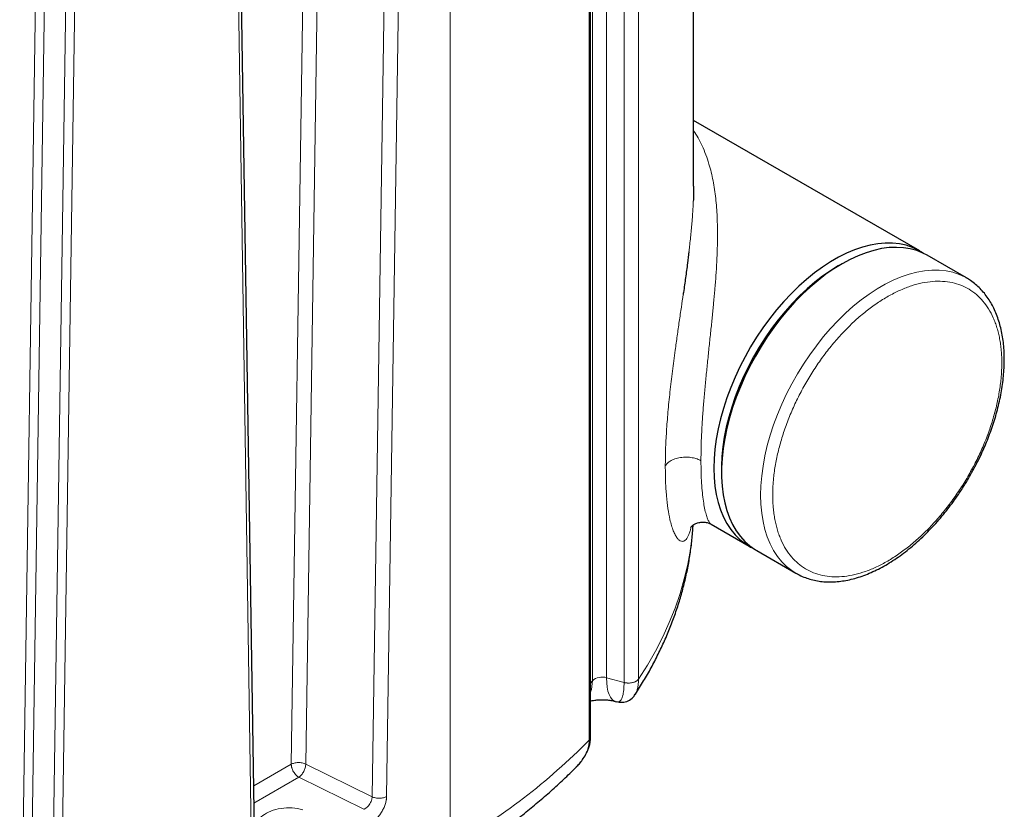
# Model space of a CAD drawing. Units: millimetres. Extents: x 0 to 420, y 0 to 297.
# Drawn here: x 372 to 395, y 98 to 117 of the extents above; entities that cross this region are included whole.
import ezdxf

# ---------------------------------------------------------------- set-up
doc = ezdxf.new("R2010")
doc.units = ezdxf.units.MM

msp = doc.modelspace()

# ---------------------------------------------------------------- linework, layer by layer
at = {"color": 8, "linetype": 'Continuous', "lineweight": 18}
for p, q in [((379.30981, 134.64592), (378.78032, 99.42245)), ((378.97079, 134.63091), (378.44145, 99.41821)), ((382.16717, 97.48665), (382.16717, 134.43512)), ((380.86759, 133.87986), (380.33811, 98.65638)), ((380.67709, 98.66067), (381.20689, 133.88076)), ((376.98571, 131.44393), (377.51613, 96.83589)), ((386.58602, 101.41637), (386.58602, 130.81184)), ((386.24693, 101.33723), (386.24693, 130.69559)), ((385.83674, 130.18308), (385.83674, 101.44767)), ((372.62945, 129.74552), (372.07095, 92.47464)), ((372.84171, 129.75272), (372.28337, 92.49261)), ((385.5045, 101.37786), (385.5045, 129.69254)), ((373.33667, 129.46699), (372.77834, 92.20687)), ((372.99047, 92.20473), (373.54874, 129.4598)), ((385.43013, 129.38086), (385.43013, 99.9854)), ((385.83674, 101.44766), (386.24693, 101.33723)), ((385.46152, 101.32465), (385.5045, 101.37786)), ((378.44145, 99.41821), (377.55923, 98.90892)), ((380.33811, 98.65638), (378.78032, 99.42245)), ((378.61823, 99.11202), (377.56542, 98.50425)), ((380.14558, 98.36093), (378.61823, 99.11202))]:
    msp.add_line(p, q, dxfattribs=at)
at = {"color": 7, "linetype": 'Continuous', "lineweight": 25}
for p, q in [((377.58936, 96.93903), (377.05981, 131.55522)), ((387.87858, 112.98687), (387.87858, 130.75624)), ((385.46152, 100.05447), (385.46152, 129.45179)), ((393.18262, 111.46273), (387.87858, 114.52468)), ((394.27863, 110.83001), (393.35939, 111.36068)), ((391.35909, 111.16238), (391.27072, 111.11135)), ((388.53113, 106.36572), (388.53113, 106.26367)), ((388.28889, 105.05046), (389.18294, 104.53434)), ((389.35972, 104.43229), (390.27896, 103.90162)), ((390.27896, 103.90162), (390.29428, 103.89291)), ((386.04008, 100.89464), (386.07065, 100.88641)), ((386.07128, 100.88868), (386.10104, 100.88359))]:
    msp.add_line(p, q, dxfattribs=at)
at = {"color": 7, "linetype": 'Continuous', "lineweight": 25, "flags": 128}
for points in [[(393.26905, 111.40832), (393.14908, 111.48145), (393.00889, 111.54694), (392.86054, 111.59658), (392.7047, 111.63015), (392.54207, 111.6475), (392.37336, 111.64855), (392.19934, 111.6333), (392.02077, 111.60182), (391.83846, 111.55424), (391.65323, 111.49079), (391.46589, 111.41173), (391.27729, 111.31743), (391.08827, 111.20831), (390.89966, 111.08486), (390.71233, 110.94762), (390.52709, 110.7972), (390.34478, 110.63429), (390.16622, 110.45961), (389.99219, 110.27393), (389.82349, 110.07809), (389.66085, 109.87297), (389.50501, 109.65947), (389.35667, 109.43856), (389.21648, 109.21121), (389.08507, 108.97844), (388.96303, 108.74131), (388.85091, 108.50085), (388.74919, 108.25815), (388.65835, 108.01429), (388.57879, 107.77036), (388.51085, 107.52745), (388.45485, 107.28664), (388.41103, 107.04901), (388.37959, 106.81562), (388.36067, 106.58752), (388.35435, 106.36572), (388.36067, 106.15121), (388.37959, 105.94495), (388.41103, 105.74786), (388.45485, 105.56083), (388.51085, 105.38468), (388.57879, 105.22021), (388.65835, 105.06814), (388.74919, 104.92917), (388.85091, 104.8039), (388.96303, 104.6929), (389.08507, 104.59666), (389.21648, 104.51562), (389.27328, 104.4867)], [(393.35939, 111.36068), (393.25682, 111.41411), (393.11247, 111.4717), (392.96029, 111.51333), (392.80097, 111.53881), (392.6352, 111.54801), (392.46374, 111.54091), (392.28735, 111.51753), (392.10681, 111.47798), (391.92294, 111.42243), (391.73655, 111.35114), (391.54847, 111.26441), (391.35955, 111.16265)], [(391.27117, 111.1116), (391.08619, 110.9976), (390.90205, 110.86968), (390.7196, 110.72842), (390.53967, 110.57448), (390.36307, 110.40855), (390.19062, 110.23139), (390.02309, 110.04381), (389.86126, 109.84667), (389.70587, 109.64086), (389.55762, 109.42732), (389.41718, 109.20703), (389.28521, 108.981), (389.16229, 108.75024), (389.049, 108.51583), (388.94585, 108.27882), (388.85331, 108.04031), (388.7718, 107.80136), (388.70169, 107.56309), (388.64331, 107.32657), (388.59691, 107.09288), (388.56272, 106.86309), (388.54089, 106.63825), (388.53152, 106.41938), (388.53113, 106.36572)], [(391.35955, 111.16265), (391.17064, 111.04629), (390.98256, 110.91587), (390.79617, 110.77196), (390.6123, 110.61521), (390.43176, 110.44632), (390.25537, 110.26604), (390.08391, 110.07518), (389.91814, 109.87458), (389.75881, 109.66516), (389.60664, 109.44783), (389.46229, 109.22357), (389.32641, 108.99339), (389.19962, 108.75831), (389.08247, 108.51937), (388.9755, 108.27766), (388.87917, 108.03424), (388.79391, 107.79021), (388.72012, 107.54666), (388.65812, 107.30466), (388.60818, 107.06531), (388.57053, 106.82967), (388.54533, 106.5988), (388.53271, 106.37372), (388.53271, 106.15544), (388.54533, 105.94494), (388.57053, 105.74315), (388.60818, 105.55098), (388.65812, 105.36929), (388.72012, 105.19889), (388.79391, 105.04053), (388.87917, 104.89493), (388.9755, 104.76273), (389.08247, 104.64453), (389.19962, 104.54085), (389.32641, 104.45216), (389.35972, 104.43229)]]:
    msp.add_lwpolyline(points, dxfattribs=at)
at = {"color": 8, "linetype": 'Continuous', "lineweight": 18, "flags": 128}
for points in [[(394.27586, 110.83161), (394.24509, 110.84873), (394.1049, 110.91422), (393.95656, 110.96386), (393.80072, 110.99743), (393.63808, 111.01478), (393.46938, 111.01583), (393.29535, 111.00058), (393.11679, 110.9691), (392.93448, 110.92153), (392.74924, 110.85807), (392.56191, 110.77902), (392.37331, 110.68472), (392.18428, 110.5756), (391.99568, 110.45214), (391.80834, 110.3149), (391.62311, 110.16449), (391.4408, 110.00157), (391.26223, 109.82689), (391.08821, 109.64122), (390.9195, 109.44538), (390.75687, 109.24025), (390.60103, 109.02675), (390.45268, 108.80584), (390.31249, 108.57849), (390.18108, 108.34573), (390.05905, 108.10859), (389.94692, 107.86813), (389.84521, 107.62543), (389.75437, 107.38157), (389.6748, 107.13764), (389.60687, 106.89473), (389.55086, 106.65392), (389.50704, 106.41629), (389.4756, 106.18291), (389.45668, 105.9548), (389.45037, 105.733), (389.45668, 105.51849), (389.4756, 105.31223), (389.50704, 105.11515), (389.55086, 104.92811), (389.60687, 104.75196), (389.6748, 104.58749), (389.75437, 104.43543), (389.84521, 104.29645), (389.94692, 104.17118), (390.05905, 104.06018), (390.18108, 103.96394), (390.27896, 103.90162)], [(387.86489, 105.02481), (387.84667, 104.80288), (387.80294, 104.45604), (387.74067, 104.11016), (387.65992, 103.76555), (387.56078, 103.42254), (387.44333, 103.08147), (387.30768, 102.74265), (387.15397, 102.40641), (386.98235, 102.07307), (386.79297, 101.74296), (386.58602, 101.41637)], [(385.83674, 101.44766), (385.84044, 101.33154), (385.85151, 101.22624), (385.86979, 101.13322), (385.89501, 101.05379), (385.92684, 100.98907), (385.96481, 100.93996), (386.0084, 100.90716), (386.03972, 100.89474)]]:
    msp.add_lwpolyline(points, dxfattribs=at)
at = {"color": 8, "linetype": 'Continuous', "lineweight": 18}
for centre, radius, start, end in [((385.73165, 101.12229), 0.34193, 72.101815, 131.630424), ((384.69412, 101.37145), 0.81041, 341.249636, 0.453509), ((374.91943, 110.33089), 14.74802, 299.435129, 315.453827)]:
    msp.add_arc(centre, radius, start, end, dxfattribs=at)
for points, knots in [([(387.87858, 114.28481), (387.91421, 114.22948), (387.98529, 114.11911), (388.08095, 113.93036), (388.16633, 113.72684), (388.23641, 113.51826), (388.29168, 113.31387), (388.33502, 113.11449), (388.37004, 112.90978), (388.39731, 112.70039), (388.4174, 112.48701), (388.43116, 112.26406), (388.43855, 112.03029), (388.43977, 111.78433), (388.43496, 111.51226), (388.42314, 111.21309), (388.40336, 110.88613), (388.37803, 110.56064), (388.34836, 110.23655), (388.316, 109.91347), (388.28076, 109.57736), (388.24407, 109.23067), (388.20703, 108.87656), (388.17154, 108.52582), (388.13833, 108.17895), (388.10869, 107.83656), (388.08364, 107.49634), (388.06497, 107.16307), (388.05289, 106.83954), (388.0514, 106.64043), (388.05065, 106.54104)], [0, 0, 0, 0, 0.04529948, 0.09036562, 0.13755274, 0.18218249, 0.21931726, 0.25531111, 0.29017424, 0.32391786, 0.35655435, 0.38809737, 0.4213017, 0.45380045, 0.48561537, 0.52439119, 0.56185901, 0.59807647, 0.63153447, 0.66457849, 0.69726707, 0.73200488, 0.7659508, 0.79919157, 0.8321584, 0.86504339, 0.8979438, 0.93215358, 0.96613416, 1, 1, 1, 1]), ([(387.87055, 112.63554), (387.86795, 112.57426), (387.86198, 112.43358), (387.84402, 112.17902), (387.81626, 111.87221), (387.78964, 111.62009), (387.77145, 111.47383), (387.7681, 111.44688)], [0, 0, 0, 0, 0.17157702, 0.39387411, 0.66984355, 0.93918378, 1, 1, 1, 1]), ([(395.10722, 108.83535), (395.10719, 108.84648), (395.10713, 108.86872), (395.10664, 108.90186), (395.10587, 108.9348), (395.10478, 108.96755), (395.10338, 109.00011), (395.10167, 109.03246), (395.09964, 109.06462), (395.09731, 109.09658), (395.09158, 109.16537), (395.07992, 109.26924), (395.05793, 109.40478), (395.02976, 109.53536), (394.99546, 109.66064), (394.95512, 109.78035), (394.8934, 109.93211), (394.80161, 110.10658), (394.66913, 110.28939), (394.51555, 110.444), (394.34231, 110.56896), (394.15102, 110.6631), (393.94349, 110.72552), (393.72167, 110.75565), (393.48763, 110.7532), (393.24358, 110.71819), (392.9918, 110.65096), (392.73465, 110.55213), (392.47455, 110.42263), (392.21395, 110.26367), (391.95528, 110.07676), (391.70097, 109.86364), (391.45341, 109.62631), (391.21493, 109.367), (390.98775, 109.08814), (390.77402, 108.79235), (390.57574, 108.48241), (390.39477, 108.16123), (390.23281, 107.83181), (390.09138, 107.49726), (389.99171, 107.21675), (389.92349, 106.99301), (389.87818, 106.82585), (389.83883, 106.65976), (389.80555, 106.49515), (389.7784, 106.33238), (389.76164, 106.20394), (389.7517, 106.10872), (389.74607, 106.04568), (389.74147, 105.98313), (389.7378, 105.92102), (389.7362, 105.88004), (389.7354, 105.85954)], [0, 0, 0, 0, 0.00347496, 0.00694857, 0.01042122, 0.01389331, 0.01736526, 0.02083746, 0.02431032, 0.02778424, 0.03125962, 0.04688692, 0.06251634, 0.07814364, 0.09377306, 0.10940035, 0.12502977, 0.15627731, 0.18752484, 0.21877237, 0.25001991, 0.28126744, 0.31251497, 0.3437625, 0.37501004, 0.40625757, 0.4375051, 0.46875263, 0.50000017, 0.5312477, 0.56249523, 0.59374277, 0.6249903, 0.65623783, 0.68748536, 0.7187329, 0.74998043, 0.78122796, 0.8124755, 0.84372303, 0.87497056, 0.89059775, 0.90622728, 0.92185447, 0.93748399, 0.95311118, 0.96874071, 0.97499455, 0.98124504, 0.98749455, 0.99374542, 1, 1, 1, 1]), ([(387.63343, 110.44127), (387.61937, 110.34378), (387.58944, 110.13627), (387.54189, 109.81098), (387.49304, 109.47223), (387.43838, 109.08267), (387.37989, 108.64175), (387.32216, 108.15442), (387.2747, 107.68057), (387.24012, 107.22841), (387.2182, 106.80097), (387.21548, 106.54063), (387.21414, 106.41164)], [0, 0, 0, 0, 0.07421506, 0.15795673, 0.23988396, 0.32016381, 0.43714494, 0.55311183, 0.66738138, 0.7801414, 0.89107721, 1, 1, 1, 1]), ([(395.10503, 108.70881), (395.10537, 108.71944), (395.10604, 108.7407), (395.10671, 108.77241), (395.10714, 108.80398), (395.10719, 108.82489), (395.10722, 108.83535)], [0, 0, 0, 0, 0.25001274, 0.5, 0.74998726, 1, 1, 1, 1]), ([(389.73321, 105.733), (389.73324, 105.72188), (389.7333, 105.69963), (389.73379, 105.6665), (389.73456, 105.63355), (389.73565, 105.6008), (389.73705, 105.56825), (389.73876, 105.53589), (389.74079, 105.50373), (389.74312, 105.47177), (389.74885, 105.40299), (389.76051, 105.29911), (389.78249, 105.16357), (389.81066, 105.033), (389.84497, 104.90772), (389.88531, 104.788), (389.94703, 104.63624), (390.03882, 104.46178), (390.17129, 104.27897), (390.32488, 104.12435), (390.49812, 103.99939), (390.68941, 103.90526), (390.89694, 103.84283), (391.11876, 103.81271), (391.3528, 103.81516), (391.59685, 103.85016), (391.84863, 103.9174), (392.10578, 104.01623), (392.36588, 104.14573), (392.62648, 104.30468), (392.88515, 104.4916), (393.13946, 104.70472), (393.38702, 104.94205), (393.6255, 105.20136), (393.85268, 105.48021), (394.06641, 105.776), (394.26469, 106.08594), (394.44566, 106.40713), (394.60762, 106.73655), (394.74905, 107.07109), (394.84872, 107.3516), (394.91694, 107.57535), (394.96225, 107.74251), (395.0016, 107.90859), (395.03488, 108.07321), (395.06203, 108.23598), (395.07879, 108.36441), (395.08873, 108.45964), (395.09436, 108.52267), (395.09896, 108.58522), (395.10263, 108.64734), (395.10423, 108.68832), (395.10503, 108.70881)], [0, 0, 0, 0, 0.00347494, 0.00694853, 0.01042117, 0.01389326, 0.01736521, 0.02083742, 0.02431029, 0.02778422, 0.03125962, 0.04688681, 0.06251634, 0.07814353, 0.09377306, 0.10940025, 0.12502977, 0.15627731, 0.18752484, 0.21877237, 0.25001991, 0.28126744, 0.31251497, 0.3437625, 0.37501004, 0.40625757, 0.4375051, 0.46875263, 0.50000017, 0.5312477, 0.56249523, 0.59374277, 0.6249903, 0.65623783, 0.68748536, 0.7187329, 0.74998043, 0.78122796, 0.8124755, 0.84372303, 0.87497056, 0.89059775, 0.90622728, 0.92185447, 0.93748399, 0.95311118, 0.96874071, 0.97499455, 0.98124504, 0.98749455, 0.99374542, 1, 1, 1, 1]), ([(387.21415, 106.41164), (387.22348, 106.43176), (387.23721, 106.4526), (387.27547, 106.49384), (387.30003, 106.51423), (387.36038, 106.55186), (387.39618, 106.56906), (387.47661, 106.59744), (387.52121, 106.60857), (387.61417, 106.62295), (387.66243, 106.62619), (387.75667, 106.62483), (387.80258, 106.62027), (387.88743, 106.6051), (387.92637, 106.59454), (387.99522, 106.56987), (388.02516, 106.55579), (388.05068, 106.54106)], [0, 0, 0, 0, 0.125, 0.125, 0.25, 0.25, 0.375, 0.375, 0.5, 0.5, 0.625, 0.625, 0.75, 0.75, 0.875, 0.875, 1, 1, 1, 1]), ([(388.05065, 106.54104), (388.05135, 106.44837), (388.05276, 106.26267), (388.06418, 106.01231), (388.08212, 105.78578), (388.1067, 105.58738), (388.13638, 105.41859), (388.16955, 105.28158), (388.20481, 105.17494), (388.24125, 105.10038), (388.27026, 105.06007), (388.28622, 105.05428), (388.29023, 105.05282)], [0, 0, 0, 0, 0.10581392, 0.21202107, 0.31896021, 0.42582135, 0.53264845, 0.63976532, 0.74521451, 0.8528751, 0.96301744, 1, 1, 1, 1]), ([(387.21414, 106.41164), (387.21549, 106.28835), (387.21821, 106.03967), (387.24011, 105.70757), (387.27464, 105.40957), (387.31669, 105.18332), (387.36009, 105.0157), (387.40133, 104.89414), (387.44598, 104.79526), (387.49317, 104.72002), (387.54204, 104.66994), (387.58738, 104.64778), (387.62844, 104.64697), (387.66534, 104.66207), (387.7011, 104.69353), (387.73575, 104.74246), (387.76812, 104.80996), (387.79498, 104.88479), (387.80882, 104.94341), (387.81445, 104.96727)], [0, 0, 0, 0, 0.07826407, 0.15785013, 0.23867597, 0.32058136, 0.37608185, 0.43175524, 0.48794059, 0.54618709, 0.60487899, 0.66435668, 0.71099046, 0.75816435, 0.80722217, 0.85693801, 0.90972192, 0.9632555, 1, 1, 1, 1]), ([(389.7354, 105.85954), (389.73506, 105.84891), (389.73438, 105.82765), (389.73372, 105.79595), (389.73329, 105.76438), (389.73324, 105.74346), (389.73321, 105.733)], [0, 0, 0, 0, 0.25001274, 0.5, 0.74998726, 1, 1, 1, 1]), ([(386.24697, 101.33728), (386.25035, 101.33641), (386.25705, 101.33468), (386.26728, 101.33242), (386.27749, 101.33044), (386.28767, 101.32874), (386.29775, 101.32732), (386.3077, 101.32616), (386.31747, 101.32525), (386.32702, 101.32459), (386.33633, 101.32414), (386.35924, 101.32352), (386.39642, 101.32507), (386.43508, 101.33136), (386.46642, 101.33936), (386.49124, 101.34756), (386.51375, 101.35755), (386.53061, 101.36676), (386.543, 101.37454), (386.55512, 101.38341), (386.56661, 101.39341), (386.57722, 101.40444), (386.58292, 101.41237), (386.58583, 101.41641)], [0, 0, 0, 0, 0.02709953, 0.05384684, 0.08018437, 0.10605645, 0.13140975, 0.15619358, 0.18036018, 0.20386494, 0.22666654, 0.24872706, 0.37182582, 0.49759609, 0.54085897, 0.62256407, 0.70622099, 0.74787116, 0.79230592, 0.84014788, 0.89101706, 0.94446844, 1, 1, 1, 1]), ([(386.51231, 101.06408), (386.52387, 101.08632), (386.5464, 101.12969), (386.56902, 101.21442), (386.58341, 101.30836), (386.58503, 101.3807), (386.58583, 101.41641)], [0, 0, 0, 0, 0.26286415, 0.51251154, 0.75938472, 1, 1, 1, 1]), ([(386.10104, 100.88359), (386.10237, 100.88333), (386.11856, 100.88027), (386.14479, 100.89525), (386.17806, 100.9293), (386.20361, 100.98245), (386.22289, 101.04961), (386.23652, 101.13024), (386.24526, 101.22511), (386.24638, 101.30001), (386.24693, 101.33723)], [0, 0, 0, 0, 0.015217, 0.184852252, 0.339836456, 0.486648027, 0.615960608, 0.74330711, 0.872414751, 1, 1, 1, 1]), ([(385.46021, 100.0554), (385.46048, 100.05077), (385.46131, 100.03629), (385.45201, 100.01212), (385.43742, 99.9943), (385.43013, 99.98539)], [0, 0, 0, 0, 0.19005168, 0.59502584, 1, 1, 1, 1]), ([(385.42997, 99.98545), (385.42813, 99.94722), (385.42439, 99.86961), (385.39215, 99.75237), (385.34002, 99.63139), (385.26819, 99.51695), (385.19692, 99.42625), (385.15024, 99.38032), (385.13502, 99.36535)], [0, 0, 0, 0, 0.17544101, 0.35614571, 0.53406572, 0.74098418, 0.91555807, 1, 1, 1, 1]), ([(378.44145, 99.41821), (378.46011, 99.42861), (378.48335, 99.43813), (378.53785, 99.45232), (378.56909, 99.4569), (378.63403, 99.4587), (378.66755, 99.45588), (378.72925, 99.4434), (378.75728, 99.43381), (378.78032, 99.42244)], [0, 0, 0, 0, 0.25, 0.25, 0.5, 0.5, 0.75, 0.75, 1, 1, 1, 1]), ([(378.61823, 99.11202), (378.61552, 99.11363), (378.61012, 99.11683), (378.60205, 99.12217), (378.59403, 99.12787), (378.58297, 99.13628), (378.5692, 99.14797), (378.55248, 99.16426), (378.53651, 99.18194), (378.51575, 99.20799), (378.4919, 99.24411), (378.46909, 99.2901), (378.45592, 99.32732), (378.44913, 99.35354), (378.44564, 99.37066), (378.44322, 99.38711), (378.44172, 99.40301), (378.44154, 99.41315), (378.44145, 99.41821)], [0, 0, 0, 0, 0.02923469, 0.05842386, 0.08754613, 0.11658036, 0.17923095, 0.24012746, 0.30769074, 0.36882337, 0.50008315, 0.63722539, 0.759871, 0.80986558, 0.85847658, 0.90609699, 0.95313297, 1, 1, 1, 1]), ([(378.61823, 99.11202), (378.63921, 99.12625), (378.66019, 99.14566), (378.69903, 99.19199), (378.71689, 99.2189), (378.74682, 99.27623), (378.75889, 99.30663), (378.77546, 99.36641), (378.77995, 99.39578), (378.78032, 99.42245)], [0, 0, 0, 0, 0.25, 0.25, 0.5, 0.5, 0.75, 0.75, 1, 1, 1, 1]), ([(380.14558, 98.36093), (380.14842, 98.36237), (380.15402, 98.3652), (380.16227, 98.36987), (380.17025, 98.37472), (380.17794, 98.37974), (380.18534, 98.3849), (380.19244, 98.39016), (380.19924, 98.39548), (380.20573, 98.40083), (380.21191, 98.40619), (380.22754, 98.42035), (380.25167, 98.44573), (380.27968, 98.48374), (380.30429, 98.5262), (380.32124, 98.56611), (380.33132, 98.60131), (380.33581, 98.62562), (380.33769, 98.64323), (380.33799, 98.65265), (380.33811, 98.65638)], [0, 0, 0, 0, 0.028688073, 0.056547145, 0.083577775, 0.10978101, 0.135157971, 0.159708679, 0.183432574, 0.206328904, 0.228396927, 0.249636048, 0.375682619, 0.501546853, 0.610777199, 0.752526165, 0.841706343, 0.91265432, 0.965417667, 1, 1, 1, 1]), ([(380.6771, 98.66066), (380.67707, 98.65827), (380.67698, 98.65155), (380.67648, 98.63836), (380.67525, 98.62054), (380.67308, 98.60052), (380.66906, 98.57314), (380.66208, 98.53846), (380.65045, 98.49584), (380.63559, 98.45164), (380.61762, 98.40657), (380.59625, 98.36091), (380.57219, 98.31649), (380.54535, 98.2736), (380.50699, 98.21965), (380.46373, 98.16848), (380.42039, 98.12628), (380.39349, 98.10342), (380.37347, 98.088), (380.35425, 98.07433), (380.33692, 98.06318), (380.32555, 98.05658), (380.32236, 98.05474)], [0, 0, 0, 0, 0.011208814, 0.031543796, 0.06100662, 0.092290034, 0.120994928, 0.181385403, 0.241759398, 0.301846145, 0.367931649, 0.432478145, 0.497448051, 0.562575657, 0.627531357, 0.75479908, 0.82724066, 0.877049695, 0.905404583, 0.937948105, 0.982618551, 1, 1, 1, 1]), ([(380.67731, 98.66078), (380.65704, 98.64944), (380.63177, 98.63941), (380.57399, 98.62524), (380.54154, 98.62118), (380.47633, 98.62055), (380.44374, 98.62398), (380.38521, 98.6367), (380.35932, 98.64591), (380.33811, 98.65637)], [0, 0, 0, 0, 0.25, 0.25, 0.5, 0.5, 0.75, 0.75, 1, 1, 1, 1]), ([(377.8554, 97.65544), (377.73, 97.72784), (377.65308, 97.82356), (377.62358, 98.02761), (377.67195, 98.12937), (377.87772, 98.29616), (378.02849, 98.35581), (378.37218, 98.40643), (378.55403, 98.39576), (378.71354, 98.35101)], [0, 0, 0, 0, 0.25, 0.25, 0.5, 0.5, 0.75, 0.75, 1, 1, 1, 1])]:
    msp.add_open_spline(points, degree=3, knots=knots, dxfattribs=at)
at = {"color": 7, "linetype": 'Continuous', "lineweight": 25}
for points, knots in [([(387.87799, 112.98687), (387.87817, 112.97191), (387.87928, 112.87963), (387.87668, 112.76245), (387.87152, 112.65551), (387.87055, 112.63554)], [0, 0, 0, 0, 0.13593363, 0.83864614, 1, 1, 1, 1]), ([(387.7681, 111.44688), (387.75735, 111.358), (387.73348, 111.16066), (387.69002, 110.84024), (387.65542, 110.59321), (387.63587, 110.45808), (387.63343, 110.44127)], [0, 0, 0, 0, 0.27995481, 0.62149969, 0.95292315, 1, 1, 1, 1]), ([(394.35216, 106.16889), (394.3945, 106.24403), (394.45392, 106.34947), (394.53573, 106.50796), (394.60273, 106.64405), (394.67793, 106.80776), (394.75166, 106.98081), (394.82287, 107.16292), (394.88974, 107.35125), (394.95105, 107.54397), (395.00588, 107.73953), (395.0535, 107.93659), (395.09335, 108.13401), (395.12498, 108.33075), (395.14803, 108.52589), (395.16222, 108.71855), (395.16733, 108.90795), (395.16318, 109.09335), (395.14964, 109.27402), (395.12661, 109.44929), (395.09404, 109.6185), (395.05189, 109.78103), (395.00018, 109.93626), (394.93894, 110.08359), (394.86824, 110.22243), (394.7882, 110.35224), (394.69894, 110.47243), (394.60068, 110.58261), (394.49332, 110.68184), (394.38509, 110.76579), (394.30926, 110.81065), (394.27505, 110.83088)], [0, 0, 0, 0, 0.041636955, 0.058427249, 0.086287514, 0.11516472, 0.146092829, 0.178314761, 0.211525638, 0.245482782, 0.280014888, 0.314996274, 0.350333336, 0.385955237, 0.421807578, 0.457847979, 0.494042865, 0.530365035, 0.566791742, 0.603299205, 0.639866043, 0.676472576, 0.713099564, 0.749729385, 0.78634866, 0.822952518, 0.859550148, 0.89617056, 0.932867053, 0.9697188, 1, 1, 1, 1]), ([(390.29665, 103.89352), (390.31565, 103.88248), (390.38041, 103.84482), (390.49464, 103.79721), (390.63823, 103.75058), (390.78331, 103.719), (390.93362, 103.70024), (391.08876, 103.69467), (391.24809, 103.7023), (391.41098, 103.72313), (391.57677, 103.75709), (391.74478, 103.80399), (391.91433, 103.86361), (392.08479, 103.93563), (392.25552, 104.01971), (392.42589, 104.11544), (392.59532, 104.22237), (392.76321, 104.34004), (392.929, 104.46791), (393.09207, 104.60541), (393.25182, 104.75188), (393.40757, 104.90655), (393.55856, 105.06842), (393.70375, 105.23606), (393.84143, 105.40693), (393.96946, 105.57735), (394.07753, 105.73111), (394.16974, 105.87), (394.2586, 106.00992), (394.31819, 106.11117), (394.35216, 106.16889)], [0, 0, 0, 0, 0.01684704, 0.05742665, 0.09434663, 0.13144421, 0.16875933, 0.20630704, 0.24407698, 0.28203951, 0.32015391, 0.35837619, 0.3966648, 0.43498388, 0.47330412, 0.51159844, 0.54984724, 0.58803631, 0.62615082, 0.66417278, 0.70207676, 0.73982266, 0.77734142, 0.81450261, 0.85102862, 0.88621268, 0.91938847, 0.94294584, 0.96747179, 1, 1, 1, 1]), ([(387.80747, 104.97526), (387.80769, 104.97482), (387.80824, 104.97373), (387.81743, 104.98468), (387.84177, 105.00914), (387.88423, 105.04176), (387.95366, 105.07782), (388.04064, 105.10001), (388.13369, 105.1013), (388.21973, 105.08485), (388.26602, 105.06113), (388.2891, 105.0493)], [0, 0, 0, 0, 0.070716534, 0.173625529, 0.277253001, 0.38356527, 0.495107509, 0.635539497, 0.748070819, 0.874349572, 1, 1, 1, 1]), ([(386.50393, 101.05022), (386.50709, 101.05489), (386.5788, 101.16067), (386.70654, 101.37151), (386.88568, 101.68258), (387.04907, 101.99745), (387.19849, 102.3152), (387.33331, 102.63574), (387.45356, 102.95878), (387.55909, 103.28408), (387.64985, 103.6114), (387.72565, 103.9405), (387.78683, 104.27116), (387.8318, 104.60322), (387.85772, 104.85475), (387.86372, 104.99562), (387.86498, 105.02524)], [0, 0, 0, 0, 0.0037933, 0.0859613, 0.16793546, 0.24970899, 0.33128041, 0.41265422, 0.49384145, 0.57485997, 0.65573454, 0.7364967, 0.81718435, 0.8978412, 0.97851592, 1, 1, 1, 1]), ([(385.46152, 100.90407), (385.4652, 100.90498), (385.4866, 100.91029), (385.52949, 100.91766), (385.58415, 100.92506), (385.63755, 100.92986), (385.6856, 100.93241), (385.71794, 100.93269), (385.73108, 100.9328)], [0, 0, 0, 0, 0.05007338, 0.2914241, 0.49682337, 0.66428091, 0.86357081, 1, 1, 1, 1]), ([(385.73108, 100.9328), (385.76098, 100.93225), (385.80273, 100.93149), (385.86228, 100.92659), (385.91096, 100.92097), (385.96498, 100.91207), (386.00877, 100.90298), (386.03161, 100.89664), (386.03944, 100.89447)], [0, 0, 0, 0, 0.26332018, 0.367719644, 0.539875116, 0.716335706, 0.90278199, 1, 1, 1, 1]), ([(386.09862, 100.88322), (386.14593, 100.87703), (386.24291, 100.86433), (386.3795, 100.91829), (386.46946, 100.99086), (386.50006, 101.05006), (386.50865, 101.06666)], [0, 0, 0, 0, 0.28463279, 0.58340915, 0.88317529, 1, 1, 1, 1]), ([(386.50324, 101.05071), (386.50577, 101.05335), (386.5092, 101.05694), (386.51166, 101.06259), (386.51231, 101.06408)], [0, 0, 0, 0, 0.73665639, 1, 1, 1, 1]), ([(385.12694, 99.35623), (385.13219, 99.36112), (385.16455, 99.39127), (385.2206, 99.45602), (385.30035, 99.55977), (385.37916, 99.69477), (385.43157, 99.83201), (385.45792, 99.9583), (385.46011, 100.02525), (385.46124, 100.06003)], [0, 0, 0, 0, 0.02546545, 0.15701821, 0.30636502, 0.49555641, 0.72636061, 0.8578682, 1, 1, 1, 1]), ([(381.90698, 96.91514), (381.97428, 96.95373), (382.16961, 97.06573), (382.48231, 97.25834), (382.84552, 97.49241), (383.19798, 97.73325), (383.53998, 97.9803), (383.87104, 98.23352), (384.1908, 98.49274), (384.4993, 98.75766), (384.7949, 99.02868), (385.00682, 99.23125), (385.1163, 99.34511), (385.1354, 99.36498)], [0, 0, 0, 0, 0.05391179, 0.15648391, 0.25913283, 0.36184093, 0.46459089, 0.5673652, 0.67014486, 0.77290937, 0.87563672, 0.97830348, 1, 1, 1, 1])]:
    msp.add_open_spline(points, degree=3, knots=knots, dxfattribs=at)

doc.saveas('drawing.dxf')
